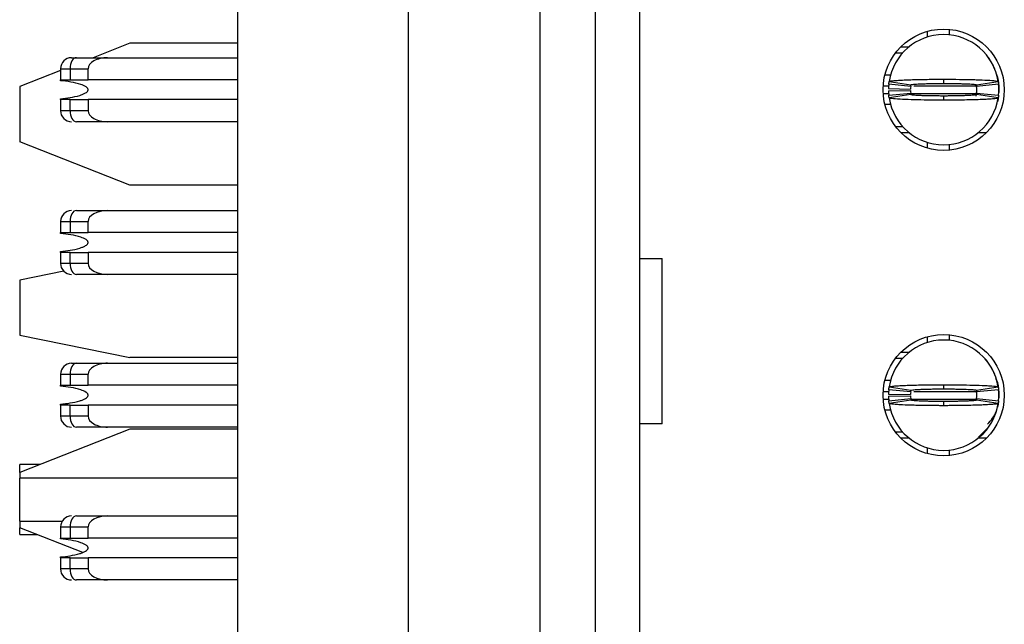
# Model space of a CAD drawing. Units: inches. Extents: x 0.1 to 16.9, y 0.1 to 10.9.
# Drawn here: x 4.2 to 4.5, y 5.1 to 5.3 of the extents above; entities that cross this region are included whole.
import ezdxf

# ---------------------------------------------------------------- set-up
doc = ezdxf.new("R2010")
doc.units = ezdxf.units.IN
doc.header["$MEASUREMENT"] = 0

msp = doc.modelspace()

# ---------------------------------------------------------------- linework, layer by layer
at = {"color": 7, "linetype": 'Continuous', "lineweight": 25}
for p, q in [((4.234783770400337, 8.741553194812003), (4.234783770400337, 3.741553181905486)), ((4.295799515541242, 4.083159368974996), (4.295799515541242, 6.092608235650214)), ((4.342846760380789, 4.424864848230807), (4.342846760380789, 5.750902903059376)), ((4.362531802977497, 5.750902903059376), (4.362531802977497, 4.424864848230807)), ((4.378279826054991, 5.750902903059376), (4.378279826054991, 4.424864848230807)), ((4.481035744009858, 5.272299165263929), (4.481035744009858, 5.270244828995796)), ((4.488909746382044, 5.273030436816217), (4.488909746382044, 5.271052952993612)), ((4.19639006830266, 5.268069200795506), (4.183213221981046, 5.262883860696997)), ((4.234783770400337, 5.268069200795506), (4.19639006830266, 5.268069200795506)), ((4.47167296383616, 5.266820788550604), (4.47462276309316, 5.266820788550604)), ((4.469767822511182, 5.26465542689838), (4.47232784127096, 5.26465542689838)), ((4.175523928100092, 5.262883860696997), (4.177247115485351, 5.262883860696997)), ((4.177247115485351, 5.262883860696997), (4.188430929205647, 5.262883860696997)), ((4.188430929205647, 5.262883860696997), (4.234783770400337, 5.262883860696997)), ((4.171586920039078, 5.258308646883591), (4.157019989984164, 5.252576246438103)), ((4.171586920039078, 5.258946786178418), (4.175033297101237, 5.258946786178418)), ((4.171586920039078, 5.258946786178418), (4.171586920039078, 5.255009858324811)), ((4.175033297101237, 5.258946786178418), (4.175033297101237, 5.255009858324811)), ((4.175033297101237, 5.258946786178418), (4.181429439045792, 5.258946786178418)), ((4.181429439045792, 5.255009858324811), (4.181429439045792, 5.258946786178418)), ((4.465950133280121, 5.256781424526194), (4.467987309746484, 5.256781424526194)), ((4.157019989984164, 5.252576246438103), (4.157019989984164, 5.232891313840124)), ((4.171586920039078, 5.255009858324811), (4.175033297101237, 5.255009858324811)), ((4.171586920039078, 5.254692181994635), (4.171586920039078, 5.255009858324811)), ((4.175033297101237, 5.255009858324811), (4.181429439045792, 5.255009858324811)), ((4.234783770400337, 5.255009858324811), (4.181429439045792, 5.255009858324811)), ((4.475189421547074, 5.252647672279653), (4.46735489038558, 5.253434969851391)), ((4.467475100663567, 5.254393865440814), (4.475261562380363, 5.253222892301328)), ((4.486941245788997, 5.255206682717746), (4.486941245788997, 5.253710553334494)), ((4.498586609594094, 5.253317197878569), (4.498709368175977, 5.252472407637658)), ((4.498620947530752, 5.253222892301328), (4.506407409247549, 5.254393865440814)), ((4.506527619525537, 5.253434969851391), (4.498693070030921, 5.252647672279653)), ((4.506149553892983, 5.255772516181189), (4.506363134759012, 5.254930072579836)), ((4.506494894903574, 5.25420760092589), (4.506626288385705, 5.252450701221746)), ((4.467260144813422, 5.251860228042943), (4.475132588870276, 5.251702709862606)), ((4.467260144813422, 5.251072783806232), (4.475132588870276, 5.251230301986569)), ((4.46735489038558, 5.249498041997784), (4.475189421547074, 5.250285339569522)), ((4.475261562380363, 5.249710119547846), (4.467475100663567, 5.248539146408361)), ((4.486941245788997, 5.249222458514681), (4.486941245788997, 5.247726329131429)), ((4.498709368175977, 5.250460604211516), (4.49848231246561, 5.249186965591365)), ((4.506407409247549, 5.248539146408361), (4.498620947530752, 5.249710119547846)), ((4.498693070030921, 5.250285339569522), (4.506527619525537, 5.249498041997784)), ((4.506554770878548, 5.249790051957793), (4.506626288385705, 5.250482310627429)), ((4.506626288385705, 5.252450701221746), (4.506626288385705, 5.250482310627429)), ((4.171586920039078, 5.247923153524363), (4.171586920039078, 5.248240829854539)), ((4.171586920039078, 5.247923153524363), (4.171586920039078, 5.243986225670756)), ((4.175033297101237, 5.247923153524363), (4.171586920039078, 5.247923153524363)), ((4.175033297101237, 5.243986225670756), (4.175033297101237, 5.247923153524363)), ((4.175033297101237, 5.247923153524363), (4.181429439045792, 5.247923153524363)), ((4.181429439045792, 5.247923153524363), (4.181429439045792, 5.243986225670756)), ((4.234783770400337, 5.247923153524363), (4.181429439045792, 5.247923153524363)), ((4.468119198222897, 5.246151587322981), (4.465950133280121, 5.246151587322981)), ((4.175033297101237, 5.243986225670756), (4.171586920039078, 5.243986225670756)), ((4.181429439045792, 5.243986225670756), (4.175033297101237, 5.243986225670756)), ((4.188430929205647, 5.240049151152177), (4.177247115485351, 5.240049151152177)), ((4.234783770400337, 5.240049151152177), (4.188430929205647, 5.240049151152177)), ((4.502950680846637, 5.240012338244109), (4.503481589713533, 5.240918581108448)), ((4.47232784127096, 5.238277584950795), (4.470012111355803, 5.238277584950795)), ((4.47462276309316, 5.23611222329857), (4.47167296383616, 5.23611222329857)), ((4.502209527741835, 5.23611222329857), (4.499259746817955, 5.23611222329857)), ((4.19639006830266, 5.217398359482722), (4.157019989984164, 5.232891313840124)), ((4.481035744009858, 5.232688182853377), (4.481035744009858, 5.230633846585246)), ((4.488909746382044, 5.231880205520534), (4.488909746382044, 5.229902575032956)), ((4.234783770400337, 5.217398359482722), (4.19639006830266, 5.217398359482722)), ((4.177247117776991, 5.208356317270498), (4.188430929205647, 5.208356317270498)), ((4.188430929205647, 5.208356317270498), (4.234783770400337, 5.208356317270498)), ((4.171586920039078, 5.20441924275192), (4.175033297101237, 5.20441924275192)), ((4.171586920039078, 5.20441924275192), (4.171586920039078, 5.200482314898313)), ((4.175033297101237, 5.20441924275192), (4.175033297101237, 5.200482314898313)), ((4.175033297101237, 5.20441924275192), (4.181429439045792, 5.20441924275192)), ((4.181429439045792, 5.200482314898313), (4.181429439045792, 5.20441924275192)), ((4.171586920039078, 5.200482314898313), (4.175033297101237, 5.200482314898313)), ((4.171586920039078, 5.200164638568136), (4.171586920039078, 5.200482314898313)), ((4.175033297101237, 5.200482314898313), (4.181429439045792, 5.200482314898313)), ((4.234783770400337, 5.200482314898313), (4.181429439045792, 5.200482314898313)), ((4.171586920039078, 5.193395610097864), (4.171586920039078, 5.19371328642804)), ((4.171586920039078, 5.193395610097864), (4.171586920039078, 5.189458682244258)), ((4.175033297101237, 5.193395610097864), (4.171586920039078, 5.193395610097864)), ((4.175033297101237, 5.189458682244258), (4.175033297101237, 5.193395610097864)), ((4.175033297101237, 5.193395610097864), (4.181429439045792, 5.193395610097864)), ((4.181429439045792, 5.193395610097864), (4.181429439045792, 5.189458682244258)), ((4.234783770400337, 5.193395610097864), (4.181429439045792, 5.193395610097864)), ((4.175033297101237, 5.189458682244258), (4.171586920039078, 5.189458682244258)), ((4.181429439045792, 5.189458682244258), (4.175033297101237, 5.189458682244258)), ((4.378279826054991, 5.19123024844564), (4.386368124284946, 5.19123024844564)), ((4.386368124284946, 5.132175157321759), (4.386368124284946, 5.19123024844564)), ((4.172781332074462, 5.186634061541183), (4.157019989984164, 5.183481791289812)), ((4.157019989984164, 5.183481791289812), (4.157019989984164, 5.163796712026861)), ((4.188430929205647, 5.185521607725678), (4.177247115485351, 5.185521607725678)), ((4.234783770400337, 5.185521607725678), (4.188430929205647, 5.185521607725678)), ((4.157019989984164, 5.163796712026861), (4.19639006830266, 5.155922709654675)), ((4.481035744009858, 5.163244078410932), (4.481035744009858, 5.161189742142799)), ((4.488909746382044, 5.163975203298247), (4.488909746382044, 5.161997719475643)), ((4.47167296383616, 5.157765701697607), (4.47462276309316, 5.157765701697607)), ((4.234783770400337, 5.155922709654675), (4.19639006830266, 5.155922709654675)), ((4.469767822511182, 5.155600340045383), (4.47232784127096, 5.155600340045383)), ((4.50296705232418, 5.153878346604665), (4.501632236077424, 5.155245117482277)), ((4.175523928100092, 5.153828773843999), (4.177247115485351, 5.153828773843999)), ((4.177247115485351, 5.153828773843999), (4.188430929205647, 5.153828773843999)), ((4.188430929205647, 5.153828773843999), (4.234783770400337, 5.153828773843999)), ((4.171586920039078, 5.149891699325421), (4.171586920039078, 5.145954771471814)), ((4.171586920039078, 5.149891699325421), (4.175033297101237, 5.149891699325421)), ((4.175033297101237, 5.149891699325421), (4.175033297101237, 5.145954771471814)), ((4.175033297101237, 5.149891699325421), (4.181429439045792, 5.149891699325421)), ((4.181429439045792, 5.145954771471814), (4.181429439045792, 5.149891699325421)), ((4.465950133280121, 5.147726337673197), (4.468058680588668, 5.147726337673197)), ((4.171586920039078, 5.145954771471814), (4.175033297101237, 5.145954771471814)), ((4.171586920039078, 5.145637095141637), (4.171586920039078, 5.145954771471814)), ((4.175033297101237, 5.145954771471814), (4.181429439045792, 5.145954771471814)), ((4.234783770400337, 5.145954771471814), (4.181429439045792, 5.145954771471814)), ((4.475189421547074, 5.143592438761683), (4.46735489038558, 5.144379882998393)), ((4.467475100663567, 5.145338778587816), (4.475261562380363, 5.144167805448332)), ((4.486941245788997, 5.146151595864748), (4.486941245788997, 5.144655466481496)), ((4.498617995898184, 5.144046073521255), (4.498709368175977, 5.143417320784661)), ((4.498620947530752, 5.144167805448332), (4.506407409247549, 5.145338778587816)), ((4.506527619525537, 5.144379882998393), (4.498693070030921, 5.143592438761683)), ((4.50636903802415, 5.145130074332119), (4.506176686912873, 5.146209528528838)), ((4.467260144813422, 5.142805141189945), (4.475132588870276, 5.142647623009609)), ((4.467260144813422, 5.142017696953235), (4.475132588870276, 5.142175215133571)), ((4.46735489038558, 5.140442955144787), (4.475189421547074, 5.141230252716524)), ((4.475261562380363, 5.140655032694848), (4.467475100663567, 5.139484059555364)), ((4.486941245788997, 5.140167371661684), (4.486941245788997, 5.138671242278432)), ((4.498657503775118, 5.141114534053316), (4.498573574744674, 5.140643739491975)), ((4.506407409247549, 5.139484059555364), (4.498620947530752, 5.140655032694848)), ((4.498693070030921, 5.141230252716524), (4.506527619525537, 5.140442955144787)), ((4.506554770878548, 5.140734965104795), (4.506626288385705, 5.141427077109459)), ((4.506626288385705, 5.143395614368749), (4.506626288385705, 5.141427077109459)), ((4.506626288385705, 5.142411345739103), (4.506626288385705, 5.141427077109459)), ((4.171586920039078, 5.138868066671366), (4.171586920039078, 5.139185743001542)), ((4.171586920039078, 5.138868066671366), (4.171586920039078, 5.134931138817759)), ((4.175033297101237, 5.138868066671366), (4.171586920039078, 5.138868066671366)), ((4.175033297101237, 5.134931138817759), (4.175033297101237, 5.138868066671366)), ((4.175033297101237, 5.138868066671366), (4.181429439045792, 5.138868066671366)), ((4.181429439045792, 5.138868066671366), (4.181429439045792, 5.134931138817759)), ((4.234783770400337, 5.138868066671366), (4.181429439045792, 5.138868066671366)), ((4.467987309746484, 5.137096500469983), (4.465950133280121, 5.137096500469983)), ((4.175033297101237, 5.134931138817759), (4.171586920039078, 5.134931138817759)), ((4.181429439045792, 5.134931138817759), (4.175033297101237, 5.134931138817759)), ((4.19639006830266, 5.130273939284792), (4.157019989984164, 5.114780984927389)), ((4.188430929205647, 5.13099406429918), (4.177247115485351, 5.13099406429918)), ((4.234783770400337, 5.13099406429918), (4.188430929205647, 5.13099406429918)), ((4.234783770400337, 5.130273939284792), (4.19639006830266, 5.130273939284792)), ((4.386368124284946, 5.132175157321759), (4.378279826054991, 5.132175157321759)), ((4.499392661949175, 5.127476598266581), (4.502966520663654, 5.130944931533432)), ((4.502950680846637, 5.130957251391112), (4.503481589713533, 5.131863347590478)), ((4.47232784127096, 5.129222351432825), (4.469767822511182, 5.129222351432825)), ((4.47462276309316, 5.127057136445573), (4.47167296383616, 5.127057136445573)), ((4.502209527741835, 5.127057136445573), (4.499259746817955, 5.127057136445573)), ((4.481035744009858, 5.12363309600038), (4.481035744009858, 5.121578759732248)), ((4.488909746382044, 5.122824972002564), (4.488909746382044, 5.12084748817996)), ((4.164293339711808, 5.117643151863393), (4.157019989984164, 5.117643151863393)), ((4.157019989984164, 5.114780984927389), (4.157019989984164, 5.117643151863393)), ((4.157019989984164, 5.114780984927389), (4.157019989984164, 5.112848673916278)), ((4.157019989984164, 5.097437705278436), (4.157019989984164, 5.112848673916278)), ((4.234783770400337, 5.112848673916278), (4.157019989984164, 5.112848673916278)), ((4.177247117776991, 5.099301230417501), (4.188430929205647, 5.099301230417501)), ((4.188430929205647, 5.099301230417501), (4.234783770400337, 5.099301230417501)), ((4.157019989984164, 5.097437705278436), (4.172177232803069, 5.097437705278436)), ((4.157019989984164, 5.097437705278436), (4.157019989984164, 5.095095905664438)), ((4.179515429073265, 5.086243647926475), (4.157019989984164, 5.095095905664438)), ((4.157019989984164, 5.092643227331321), (4.157019989984164, 5.095095905664438)), ((4.171586920039078, 5.095364155898922), (4.175033297101237, 5.095364155898922)), ((4.171586920039078, 5.095364155898922), (4.171586920039078, 5.091427081380343)), ((4.175033297101237, 5.095364155898922), (4.175033297101237, 5.091427081380343)), ((4.175033297101237, 5.095364155898922), (4.181429439045792, 5.095364155898922)), ((4.181429439045792, 5.091427081380343), (4.181429439045792, 5.095364155898922)), ((4.157019989984164, 5.092643227331321), (4.163252861731498, 5.092643227331321)), ((4.171586920039078, 5.091427081380343), (4.175033297101237, 5.091427081380343)), ((4.171586920039078, 5.091109551715139), (4.171586920039078, 5.091427081380343)), ((4.175033297101237, 5.091427081380343), (4.181429439045792, 5.091427081380343)), ((4.234783770400337, 5.091427081380343), (4.181429439045792, 5.091427081380343)), ((4.171586920039078, 5.084340523244867), (4.171586920039078, 5.08465805291007)), ((4.171586920039078, 5.084340523244867), (4.171586920039078, 5.08040359539126)), ((4.175033297101237, 5.084340523244867), (4.171586920039078, 5.084340523244867)), ((4.175033297101237, 5.08040359539126), (4.175033297101237, 5.084340523244867)), ((4.175033297101237, 5.084340523244867), (4.181429439045792, 5.084340523244867)), ((4.181429439045792, 5.084340523244867), (4.181429439045792, 5.08040359539126)), ((4.234783770400337, 5.084340523244867), (4.181429439045792, 5.084340523244867)), ((4.175033297101237, 5.08040359539126), (4.171586920039078, 5.08040359539126)), ((4.181429439045792, 5.08040359539126), (4.175033297101237, 5.08040359539126)), ((4.188430929205647, 5.076466520872681), (4.177247115485351, 5.076466520872681)), ((4.234783770400337, 5.076466520872681), (4.188430929205647, 5.076466520872681))]:
    msp.add_line(p, q, dxfattribs=at)
at = {"color": 8, "linetype": 'Continuous', "lineweight": 25}
for p, q in [((4.465331592092228, 5.252844496672587), (4.467498805389728, 5.252844496672587)), ((4.476251569277053, 5.252844496672587), (4.498732541241613, 5.252844496672587)), ((4.465331592092228, 5.250088515176587), (4.467477593968098, 5.250088515176587)), ((4.475273552241855, 5.250088515176587), (4.498732541241613, 5.250088515176587)), ((4.465331592092228, 5.14378940981959), (4.467498805389728, 5.14378940981959)), ((4.476251569277053, 5.14378940981959), (4.498732541241613, 5.14378940981959)), ((4.465331592092228, 5.14103342832359), (4.467477593968098, 5.14103342832359)), ((4.475273552241855, 5.14103342832359), (4.498732541241613, 5.14103342832359))]:
    msp.add_line(p, q, dxfattribs=at)
at = {"color": 7, "linetype": 'Continuous', "lineweight": 25, "flags": 128}
for points in [[(4.177247115485351, 5.262883860696997), (4.176815221516294, 5.262808181571248), (4.176399923605517, 5.262584077493452), (4.176017183026969, 5.262220348361948), (4.175681709819051, 5.261730780684142), (4.17540639216621, 5.261134147576499), (4.175201815154502, 5.260453475439681), (4.175075834526507, 5.259714870638774), (4.175033297101237, 5.258946786178418)], [(4.506565789084599, 5.249288311087279), (4.506399342674069, 5.24817805724636), (4.506149553892983, 5.247160495667985)], [(4.175033297101237, 5.243986225670756), (4.175075834526507, 5.2432181412104), (4.175201812862862, 5.242479536409492), (4.17540639216621, 5.241798864272675), (4.175681709819051, 5.241202377830004), (4.176017183026969, 5.240712663487226), (4.176399923605517, 5.240348934355723), (4.176815221516294, 5.240124830277925), (4.177247115485351, 5.240049151152177)], [(4.177247115485351, 5.208356317270498), (4.176815221516294, 5.208280638144751), (4.176399923605517, 5.208056534066953), (4.176017183026969, 5.20769280493545), (4.175681709819051, 5.207203090592672), (4.17540639216621, 5.20660660415), (4.175201812862862, 5.205925932013183), (4.175075834526507, 5.205187327212276), (4.175033297101237, 5.20441924275192)], [(4.175033297101237, 5.189458682244258), (4.175075834526507, 5.188690597783902), (4.175201812862862, 5.187951992982994), (4.17540639216621, 5.187271320846176), (4.175681709819051, 5.186674687738533), (4.176017183026969, 5.186185120060728), (4.176399923605517, 5.185821390929224), (4.176815221516294, 5.185597286851427), (4.177247115485351, 5.185521607725678)], [(4.177247115485351, 5.153828773843999), (4.176815221516294, 5.153753094718252), (4.176399923605517, 5.153528990640455), (4.176017183026969, 5.153165261508951), (4.175681709819051, 5.152675547166173), (4.17540639216621, 5.152079060723501), (4.175201815154502, 5.151398388586684), (4.175075834526507, 5.150659783785777), (4.175033297101237, 5.149891699325421)], [(4.506149553892983, 5.146717429328191), (4.506399342674069, 5.145699867749816), (4.506626288385705, 5.143395614368749)], [(4.506565789084599, 5.14023307756931), (4.506399342674069, 5.139122970393363), (4.506149553892983, 5.138105408814988)], [(4.175033297101237, 5.134931138817759), (4.175075834526507, 5.134163054357403), (4.175201812862862, 5.133424449556495), (4.17540639216621, 5.132743777419678), (4.175681709819051, 5.132147144312034), (4.176017183026969, 5.131657576634229), (4.176399923605517, 5.131293700837753), (4.176815221516294, 5.131069743424928), (4.177247115485351, 5.13099406429918)], [(4.177247115485351, 5.099301230417501), (4.176815221516294, 5.099225551291753), (4.176399923605517, 5.099001447213956), (4.176017183026969, 5.098637718082452), (4.175681709819051, 5.098148003739674), (4.17540639216621, 5.097551370632031), (4.175201812862862, 5.096870845160185), (4.175075834526507, 5.096132240359278), (4.175033297101237, 5.095364155898922)], [(4.175033297101237, 5.08040359539126), (4.175075834526507, 5.079635510930904), (4.175201812862862, 5.078896906129996), (4.17540639216621, 5.078216233993179), (4.175681709819051, 5.077619600885535), (4.176017183026969, 5.07713003320773), (4.176399923605517, 5.076766157411254), (4.176815221516294, 5.076542199998429), (4.177247115485351, 5.076466520872681)]]:
    msp.add_lwpolyline(points, dxfattribs=at)
at = {"color": 7, "linetype": 'Continuous', "lineweight": 25}
for centre, radius in [((4.486941249973708, 5.251466514405933), 0.02165354330708702), ((4.486941249973708, 5.142411396295697), 0.02165354330708613)]:
    msp.add_circle(centre, radius, dxfattribs=at)
for centre, radius, start, end in [((4.486941249973708, 5.251466514405933), 0.01968503937007935, 90, 171.4478225624179), ((4.486941249973708, 5.251466514405933), 0.01968503937007871, 8.552177437582825, 90), ((4.175523927139063, 5.258946829366565), 0.003937007874015741, 90, 180), ((4.486941249973708, 5.251466514405933), 0.01968503937007956, 174.2608295227322, 178.8540080016097), ((4.486941249973708, 5.251466514405933), 0.01181102362204809, 174.2608295227332, 178.8540080016097), ((4.486941249973708, 5.251466514405933), 0.01181102362204716, 354.2608295227336, 5.739170477267248), ((4.486941249973708, 5.251466514405933), 0.01968503937007881, 354.2608295227276, 5.739170477265534), ((4.486941249973708, 5.251466514405933), 0.01968503937007956, 181.1459919983912, 185.7391704772661), ((4.486941249973708, 5.251466514405933), 0.01181102362204809, 181.1459919983911, 185.7391704772676), ((4.486941249973708, 5.251466514405933), 0.01968503937007871, 188.5521774375858, 270.0000000000008), ((4.486941249973708, 5.251466514405933), 0.01968503937007874, 270.0000000000008, 351.4478225624133), ((4.175523927139063, 5.243986199445304), 0.003937007874015741, 180, 270.0000000000008), ((4.175523927139063, 5.204419270311447), 0.003937007874015741, 90, 180), ((4.175523927139063, 5.189458640390187), 0.003937007874016629, 180, 270.0000000000008), ((4.486941249973708, 5.142411396295697), 0.01968503937007935, 90, 171.4478225624179), ((4.486941249973708, 5.142411396295697), 0.01968503937007871, 8.552177437582825, 90), ((4.175523927139063, 5.149891711256328), 0.003937007874015741, 90, 180), ((4.486941249973708, 5.142411396295697), 0.01968503937007956, 174.2608295227322, 178.8540080016097), ((4.486941249973708, 5.142411396295697), 0.01181102362204809, 174.2608295227332, 178.8540080016097), ((4.486941249973708, 5.142411396295697), 0.01181102362204716, 354.2608295227336, 5.739170477267248), ((4.486941249973708, 5.142411396295697), 0.01968503937007881, 354.2608295227276, 5.739170477265534), ((4.486941249973708, 5.142411396295697), 0.01968503937007956, 181.1459919983912, 185.7391704772661), ((4.486941249973708, 5.142411396295697), 0.01181102362204809, 181.1459919983911, 185.7391704772676), ((4.486941249973708, 5.142411396295697), 0.01968503937007871, 188.5521774375858, 270.0000000000008), ((4.486941249973708, 5.142411396295697), 0.01968503937007874, 270.0000000000008, 351.4478225624133), ((4.49481526572174, 5.141033443539793), 0.01181102362204708, 311.0512520086998, 337.9790160526276), ((4.175523927139063, 5.134931081335068), 0.003937007874015741, 180, 270.0000000000008), ((4.175523927139063, 5.095364152201211), 0.003937007874015741, 90, 180), ((4.175523927139063, 5.080403522279951), 0.003937007874016629, 180, 270.0000000000008)]:
    msp.add_arc(centre, radius, start, end, dxfattribs=at)
for centre, major_axis, ratio, start_param, end_param in [((4.188430928740616, 5.258946829366564), (0.007001489790565252, 0), 0.5623100214073002, 1.570796326793374, 3.141592653588834), ((4.188430928740622, 5.243986199445304), (-0.007001489790565252, 0), 0.5623100214073002, 0, 1.570796326796038), ((4.188430928740684, 5.204419270311447), (0.007001489790565252, 0), 0.5623100214073002, 1.570796326798195, 3.141592653588891), ((4.188430928740728, 5.189458640390187), (-0.007001489790565252, 0), 0.5623100214071735, 0, 1.5707963267883), ((4.188430928740616, 5.149891711256328), (0.007001489790565252, 0), 0.5623100214073002, 1.570796326793374, 3.14159265358875), ((4.188430928740622, 5.134931081335068), (-0.007001489790565252, 0), 0.5623100214071735, 0, 1.570796326796038), ((4.188430928740684, 5.095364152201211), (0.007001489790565252, 0), 0.5623100214074271, 1.570796326798195, 3.141592653588807), ((4.188430928740728, 5.080403522279951), (-0.007001489790565252, 0), 0.5623100214071735, 0, 1.5707963267883)]:
    msp.add_ellipse(centre, major_axis=major_axis, ratio=ratio, start_param=start_param, end_param=end_param, dxfattribs=at)
for points, knots in [([(4.505265659103811, 5.258620603279843), (4.505238444514053, 5.258702393771902), (4.504967297517556, 5.259517296603786), (4.50422154327156, 5.260982652474504), (4.503374402440123, 5.262274512867644), (4.502950680846637, 5.262920673605064)], [0, 0, 0, 0, 0.05281785561855927, 0.5262398970224033, 1, 1, 1, 1]), ([(4.506626288385705, 5.252844496672587), (4.506597568758591, 5.254214042838062), (4.506566425864214, 5.255699146784788), (4.505854987503792, 5.256945779470511), (4.505799629602005, 5.257042781506976)], [0, 0, 0, 0, 0.922188758905286, 1, 1, 1, 1]), ([(4.181429439045792, 5.251466579257073), (4.181418909968398, 5.251558707665157), (4.181394847190761, 5.251769254640423), (4.181161909700375, 5.252134651000655), (4.180386624094335, 5.25279290334545), (4.17719459624238, 5.25404639144638), (4.174054135358038, 5.254408052833869), (4.171586920039078, 5.254692181994635)], [0, 0, 0, 0, 0.02517897230531524, 0.05754312453139757, 0.1161140024938749, 0.3055996703752838, 1, 1, 1, 1]), ([(4.46735489038558, 5.253434969851391), (4.467368951476315, 5.253567140078799), (4.467392989711937, 5.253793092611816), (4.46743406141483, 5.254112516611885), (4.467461420893769, 5.254300082359221), (4.467475100663567, 5.254393865440814)], [0, 0, 0, 0, 0.4133739572214999, 0.7066863283072886, 1, 1, 1, 1]), ([(4.467475100663567, 5.254393865440814), (4.467518217033664, 5.254431615526824), (4.4676482022563, 5.254545422726356), (4.46877175943445, 5.254700472825673), (4.470699670846394, 5.254846461881957), (4.472729957312953, 5.254953241397047), (4.47596725419223, 5.255075193054662), (4.479825035211609, 5.255159428716841), (4.483415042690775, 5.255194809983948), (4.485032667302192, 5.255203239359869), (4.48604783777179, 5.255205957584872), (4.486558290858195, 5.255206371893123), (4.486941245788997, 5.255206682717746)], [0, 0, 0, 0, 0.08867928414122467, 0.26734617191816, 0.3737284323106586, 0.480110442556762, 0.5864936288022512, 0.8015802241791173, 0.8995519394884404, 0.9496181457082117, 0.9622022473017524, 1, 1, 1, 1]), ([(4.475189421547074, 5.252647672279653), (4.475197869020124, 5.252726964904411), (4.47521230472703, 5.25286246638326), (4.475236945483051, 5.253054229304582), (4.47525335674446, 5.25316667127867), (4.475261562380363, 5.253222892301328)], [0, 0, 0, 0, 0.4136062677934449, 0.7068029481677559, 1, 1, 1, 1]), ([(4.475261562380363, 5.253222892301328), (4.475398224589481, 5.253277563979067), (4.475671541254566, 5.253386904232898), (4.477375666260826, 5.253510653422807), (4.479175128826543, 5.253589365815617), (4.480741157032053, 5.253638509827684), (4.482474408065909, 5.253675495708345), (4.48402224567135, 5.253696786726618), (4.485246056052325, 5.253705455616366), (4.485908846955098, 5.253709246078796), (4.486286035087892, 5.25370986501182), (4.486527046995715, 5.253709727529059), (4.48673403597377, 5.253710617246224), (4.486906583646765, 5.253710564025674), (4.486941245788997, 5.253710553334494)], [0, 0, 0, 0, 0.2152506949914083, 0.4304891783339294, 0.5370596802494025, 0.6434878883265485, 0.7499156975917558, 0.8563259190685532, 0.9093941400819323, 0.9545797633682289, 0.9659258179795779, 0.9715994098025492, 0.9942947634133574, 1, 1, 1, 1]), ([(4.486941245788997, 5.255206682717746), (4.487165138876342, 5.255206648565815), (4.487500966477377, 5.255206597339753), (4.488060172606843, 5.25520524626444), (4.48884216731012, 5.255203204819225), (4.489954987261357, 5.255197500861502), (4.492611249329337, 5.255175940530765), (4.495607656092016, 5.255128206095076), (4.499405755781752, 5.255024856074544), (4.501747553488461, 5.254927527974794), (4.504323519068937, 5.254771003601606), (4.506044346039542, 5.254606691098563), (4.506304083985992, 5.254454434141437), (4.506407409247549, 5.254393865440814)], [0, 0, 0, 0, 0.0221106895936883, 0.03316484636278826, 0.05527546040716715, 0.09951543607457854, 0.1437570071957994, 0.3223551727549598, 0.4109979492999372, 0.5896001877187173, 0.6426732282844175, 0.8578533377444848, 1, 1, 1, 1]), ([(4.486941245788997, 5.253710553334494), (4.487102382252188, 5.253710199070732), (4.487303794304133, 5.253709756259777), (4.487665927291475, 5.253709885748909), (4.488188566804455, 5.25370860455306), (4.489309645158875, 5.253701508535142), (4.490879169230005, 5.253684283775694), (4.492653964728909, 5.25365050451629), (4.494001577012672, 5.253612420891053), (4.495720332046255, 5.253549624468819), (4.497514824659439, 5.253448418045441), (4.498511171299103, 5.253325389483816), (4.498596782441399, 5.253245455050442), (4.498620947530752, 5.253222892301328)], [0, 0, 0, 0, 0.02651882482887163, 0.03314712770921153, 0.0596662086086947, 0.1127387670147272, 0.2191601067348738, 0.3255776356369741, 0.4319985974170601, 0.4850683265328913, 0.7002323802888089, 0.9153858817719592, 0.9999999999999999, 0.9999999999999999, 0.9999999999999999, 0.9999999999999999]), ([(4.498620947530752, 5.253222892301328), (4.498632396540899, 5.253143599731249), (4.498651961487817, 5.253008098504081), (4.498675363021296, 5.25281633548457), (4.498687167696461, 5.252703893328127), (4.498693070030921, 5.252647672279653)], [0, 0, 0, 0, 0.4136072325482472, 0.706803771405822, 1, 1, 1, 1]), ([(4.506407409247549, 5.254393865440814), (4.506426478501329, 5.254261782431148), (4.506459079405457, 5.254035972570692), (4.506498124968019, 5.253716275939108), (4.506517788159573, 5.253528737086057), (4.506527619525537, 5.253434969851391)], [0, 0, 0, 0, 0.4133635235637325, 0.706688618091833, 1, 1, 1, 1]), ([(4.506554770878548, 5.253142959891381), (4.506570320759959, 5.253025817930045), (4.50660154582081, 5.252790590099414), (4.506618018830109, 5.252564300195099), (4.506626288385705, 5.252450701221746)], [0, 0, 0, 0, 0.4979936303604246, 1, 1, 1, 1]), ([(4.171586920039078, 5.248240829854539), (4.173904230133347, 5.24850429967001), (4.176616459973228, 5.248812670438858), (4.17954390483952, 5.249812128526981), (4.18043490111574, 5.250232223683126), (4.181019449083968, 5.250658017240757), (4.181303280646154, 5.251000934382831), (4.181416178030518, 5.251263926677616), (4.181425915479179, 5.251412732711502), (4.181429439045792, 5.251466579257073)], [0, 0, 0, 0, 0.6493366760949025, 0.7599976858465323, 0.8632358191250137, 0.92317873614602, 0.959287731136113, 0.9852679694266633, 1, 1, 1, 1]), ([(4.467475100663567, 5.248539146408361), (4.467456031418481, 5.248671319878657), (4.467423430550516, 5.248897284243499), (4.46738438492199, 5.249216683697732), (4.467364721747525, 5.249404257330497), (4.46735489038558, 5.249498041997784)], [0, 0, 0, 0, 0.4133637936121307, 0.7066886181004154, 1, 1, 1, 1]), ([(4.475189421547074, 5.250285339569522), (4.475197869020124, 5.250206046944763), (4.47521230472703, 5.250070545465916), (4.475236945483051, 5.249878782544593), (4.47525335674446, 5.249766340570504), (4.475261562380363, 5.249710119547846)], [0, 0, 0, 0, 0.4136062677934449, 0.7068029481677559, 1, 1, 1, 1]), ([(4.486941245788997, 5.249222458514681), (4.486780109333673, 5.249222815262986), (4.48657869729156, 5.249223261179488), (4.486216570233035, 5.24922311632082), (4.485693931517592, 5.249224678214433), (4.484572852709385, 5.249231584942201), (4.483003326023242, 5.249248700120062), (4.481228539903341, 5.249282515070858), (4.479880934200285, 5.249320590433132), (4.478162151412152, 5.249383387481888), (4.476367665451874, 5.24948459354194), (4.475371340060128, 5.249607622480133), (4.475285727807606, 5.249687556806151), (4.475261562380363, 5.249710119547846)], [0, 0, 0, 0, 0.02651883905253741, 0.03314714548804106, 0.05966525574111054, 0.1127388393314972, 0.2191601494360538, 0.3255768192129861, 0.4319978380731352, 0.4850683543734627, 0.7002325235350065, 0.9153858363882388, 1, 1, 1, 1]), ([(4.498620947530752, 5.249710119547846), (4.498484278422245, 5.249655447852848), (4.498210948069973, 5.24954610760898), (4.496506821245593, 5.249422358850008), (4.494707380563392, 5.249343645819764), (4.493141348889776, 5.249294501815582), (4.491408087403821, 5.249257516329876), (4.489860246081916, 5.24923622510863), (4.488636435481698, 5.249227556233889), (4.487973644661943, 5.249223765773152), (4.487596462556884, 5.249223146845408), (4.487355456879812, 5.249223284302701), (4.487148467821678, 5.249222394589842), (4.486975914041501, 5.249222447820054), (4.486941245788997, 5.249222458514681)], [0, 0, 0, 0, 0.2152507893839906, 0.4304891919689684, 0.5370589576736685, 0.6434871258189191, 0.7499157902570783, 0.8563259718087288, 0.9093941729108956, 0.9545797792435329, 0.9659258295978386, 0.9715984146070749, 0.9942937597025796, 1, 1, 1, 1]), ([(4.498693070030921, 5.250285339569522), (4.498684619232566, 5.250206046945035), (4.498670177843173, 5.25007054546715), (4.498645570264483, 5.249878782543618), (4.498629155112154, 5.249766340570345), (4.498620947530752, 5.249710119547846)], [0, 0, 0, 0, 0.4136062688695154, 0.7068029474049514, 1, 1, 1, 1]), ([(4.506527619525537, 5.249498041997784), (4.506513547117846, 5.249365871771497), (4.506489489535481, 5.249139919242627), (4.506448455045049, 5.248820495234445), (4.506421091200339, 5.248632929489468), (4.506407409247549, 5.248539146408361)], [0, 0, 0, 0, 0.4133739612053012, 0.7066863281333671, 1, 1, 1, 1]), ([(4.486941245788997, 5.247726329131429), (4.486717352782813, 5.247726468501099), (4.486381531524032, 5.247726677544245), (4.485822330927107, 5.24772765796649), (4.485040336753022, 5.2477298840663), (4.483927515957679, 5.247735488223741), (4.48127125462713, 5.247757081438125), (4.478274857076637, 5.247805084310754), (4.474476732845962, 5.247908036654936), (4.472134938414436, 5.24800550123751), (4.469558971462264, 5.248161986123121), (4.467838139639013, 5.24832656874777), (4.467578418904782, 5.248478648358567), (4.467475100663567, 5.248539146408361)], [0, 0, 0, 0, 0.02211069810870925, 0.03316424482379973, 0.05527486369303509, 0.0995154481561053, 0.1437564362497819, 0.3223547130284493, 0.4109979059216565, 0.5896001833140337, 0.6426732354610406, 0.8578535789199029, 1, 1, 1, 1]), ([(4.506407409247549, 5.248539146408361), (4.50636428559243, 5.248501396327987), (4.506234278451877, 5.248387589184516), (4.505110736082823, 5.248232538953483), (4.503182818306293, 5.248086550240487), (4.501152554024976, 5.24797977019813), (4.497915253043017, 5.247857818914294), (4.494057470647618, 5.247773582774909), (4.49046746023398, 5.247738202103484), (4.488849830626656, 5.247729772374225), (4.48783465979843, 5.247727054328322), (4.487324200674509, 5.24772663998137), (4.486941245788997, 5.247726329131429)], [0, 0, 0, 0, 0.08867930675327362, 0.2673461483117947, 0.3737283811848158, 0.4801099873515653, 0.5864931460773376, 0.8015796858145633, 0.8995519627020462, 0.9496175568785196, 0.9622022570794577, 1, 1, 1, 1]), ([(4.181429439045792, 5.196938889165602), (4.181418896998109, 5.197031014051002), (4.181394785738062, 5.19724171761975), (4.181162005790138, 5.197607049714259), (4.180386928042396, 5.19826510374926), (4.177195123072341, 5.199518980355308), (4.174054483315074, 5.199880554257107), (4.171586920039078, 5.200164638568136)], [0, 0, 0, 0, 0.02517880725194813, 0.05758774647971335, 0.1160773414843866, 0.305512488044314, 1, 1, 1, 1]), ([(4.171586920039078, 5.19371328642804), (4.173904177902957, 5.193976754807255), (4.176616337671794, 5.194285122878673), (4.179542297765777, 5.195284013384541), (4.180433945321266, 5.195704294347925), (4.181019297658148, 5.196129276332545), (4.181303255975717, 5.196474165604992), (4.181416067125488, 5.196736102495651), (4.181425884856648, 5.196884989488926), (4.181429439045792, 5.196938889165602)], [0, 0, 0, 0, 0.6493455505029813, 0.7600055676154355, 0.862755095203712, 0.9234410926974366, 0.9592655774285708, 0.985253431761299, 1, 1, 1, 1]), ([(4.505265659103811, 5.149565516426847), (4.505238444514053, 5.149647306918904), (4.504967297517556, 5.15046220975079), (4.50422154327156, 5.151927565621506), (4.503374402440123, 5.153219426014646), (4.502950680846637, 5.153865586752067)], [0, 0, 0, 0, 0.05281785561855927, 0.5262398970224033, 1, 1, 1, 1]), ([(4.506626288385705, 5.14378940981959), (4.506582169237877, 5.145153556613264), (4.506530177363751, 5.146761125024661), (4.505738901750688, 5.148109549436092), (4.505619085021005, 5.14831373088758)], [0, 0, 0, 0, 0.8485777550765425, 1, 1, 1, 1]), ([(4.181429439045792, 5.142411345739103), (4.181418916082235, 5.142503524270717), (4.181394874357115, 5.14271412377595), (4.181161939634957, 5.143079551631122), (4.180386482540117, 5.143737579728608), (4.177194834374382, 5.144991644037367), (4.174054231367579, 5.14535311633484), (4.171586920039078, 5.145637095141637)], [0, 0, 0, 0, 0.02519191190987383, 0.05755574634609388, 0.1161170769552982, 0.3056064888262535, 1, 1, 1, 1]), ([(4.46735489038558, 5.144379882998393), (4.467368951476315, 5.1445120532258), (4.467392989711937, 5.144738005758819), (4.46743406141483, 5.145057429758888), (4.467461420893769, 5.145244995506223), (4.467475100663567, 5.145338778587816)], [0, 0, 0, 0, 0.4133739572214999, 0.7066863283072886, 1, 1, 1, 1]), ([(4.467475100663567, 5.145338778587816), (4.467518217033553, 5.145376528703077), (4.467648202255857, 5.145490335990791), (4.468771759437751, 5.145645385098482), (4.470699670839547, 5.145791376842145), (4.472729957338911, 5.145898147669222), (4.475967254053365, 5.146020142978621), (4.479825036066708, 5.146104115400663), (4.483415041386327, 5.146140005864517), (4.48503266831406, 5.146147793642693), (4.486047837196557, 5.146151019266783), (4.486558290671912, 5.14615134870892), (4.486941245788997, 5.146151595864748)], [0, 0, 0, 0, 0.08867928503486767, 0.2673461746122732, 0.373728436076812, 0.4801104473949532, 0.5864936347124919, 0.8015802322568387, 0.8995519485534469, 0.9496181313187085, 0.962202246920855, 1, 1, 1, 1]), ([(4.475189421547074, 5.143592438761683), (4.475197869018876, 5.143671795351652), (4.475212304721301, 5.143807406117224), (4.47523694548342, 5.143999136769375), (4.475253356744584, 5.144111582531603), (4.475261562380363, 5.144167805448332)], [0, 0, 0, 0, 0.4136063629225429, 0.7068029957323351, 1, 1, 1, 1]), ([(4.475261562380363, 5.144167805448332), (4.47539822458963, 5.144222476966305), (4.475671541255013, 5.144331816900614), (4.477375666259412, 5.144455568083567), (4.479175128828971, 5.144534276363004), (4.480741157022794, 5.144583432888436), (4.48247440810052, 5.144620371797132), (4.484022245569552, 5.144641808869015), (4.485246056217853, 5.144650191533451), (4.485908846539706, 5.144654548556188), (4.486286035262389, 5.14465451720492), (4.486527046788094, 5.144654876002662), (4.486734035987157, 5.144655512180539), (4.486906583649004, 5.144655474126051), (4.486941245788997, 5.144655466481496)], [0, 0, 0, 0, 0.2152506956057477, 0.4304891795625734, 0.5370596817822058, 0.6434878901631047, 0.7499156997320638, 0.8563259215125629, 0.9093941426774023, 0.9545797660926616, 0.9659258121759162, 0.9715994097214921, 0.9942947633970742, 0.9999999999999999, 0.9999999999999999, 0.9999999999999999, 0.9999999999999999]), ([(4.486941245788997, 5.146151595864748), (4.487165138785947, 5.146151456485867), (4.487500966136619, 5.146151247425105), (4.488060172905153, 5.146150267061262), (4.48884216717008, 5.146148040987389), (4.489954987264343, 5.146142436396564), (4.492611250360241, 5.146120845726722), (4.495607651529074, 5.146072816536312), (4.499405761230492, 5.145969945563413), (4.501747547662402, 5.145872092954424), (4.504323525653357, 5.145716158210292), (4.506044343263406, 5.145551306029335), (4.506304083297709, 5.145399262358594), (4.506407409247549, 5.145338778587816)], [0, 0, 0, 0, 0.02211069509130353, 0.03316484327406489, 0.05527545912590535, 0.09951543840977245, 0.1437570131475794, 0.322355265553273, 0.4109979392842501, 0.5896003352923335, 0.6426732135038923, 0.8578535275974947, 1, 1, 1, 1]), ([(4.486941245788997, 5.144655466481496), (4.48710238230552, 5.144655199843564), (4.487303794453804, 5.144654866560208), (4.487665927140761, 5.144654453906246), (4.488188566926147, 5.144653533654533), (4.489309644294213, 5.144646133052521), (4.490879170357335, 5.144629295181747), (4.492653964552575, 5.144595390814124), (4.494001577033129, 5.144557337152729), (4.495720332027735, 5.144494534795919), (4.497514824666919, 5.144393332331433), (4.498511171298474, 5.144270302535092), (4.49859678244126, 5.144190368176373), (4.498620947530752, 5.144167805448332)], [0, 0, 0, 0, 0.02651882699842377, 0.0331471353050781, 0.05966621837413436, 0.1127387811221271, 0.2191600428529761, 0.3255775804612833, 0.4319985509478572, 0.4850682844054171, 0.7002323557642878, 0.915385874849528, 1, 1, 1, 1]), ([(4.498620947530752, 5.144167805448332), (4.498632396540552, 5.144088507561069), (4.49865196148688, 5.14395299724749), (4.498675363027608, 5.143761287247318), (4.498687167697477, 5.143648721580758), (4.498693070030921, 5.143592438761683)], [0, 0, 0, 0, 0.413607165429661, 0.7068036567084325, 1, 1, 1, 1]), ([(4.506407409247549, 5.145338778587816), (4.506426478492635, 5.145206605117522), (4.5064590793606, 5.144980640752678), (4.506498124989126, 5.144661241298446), (4.506517788163592, 5.144473667665681), (4.506527619525537, 5.144379882998393)], [0, 0, 0, 0, 0.4133637936121307, 0.7066886181004154, 1, 1, 1, 1]), ([(4.506554770878548, 5.144087873038384), (4.506570320759959, 5.143970731077047), (4.50660154582081, 5.143735503246416), (4.506618018830109, 5.143509213342099), (4.506626288385705, 5.143395614368749)], [0, 0, 0, 0, 0.4979936303604246, 1, 1, 1, 1]), ([(4.171586920039078, 5.139185743001542), (4.173904242350051, 5.139449178417781), (4.176616486488627, 5.139757508925023), (4.179543870639397, 5.140757075049987), (4.180434905821937, 5.141176997880574), (4.181019520450426, 5.141602774442421), (4.181303247215099, 5.141945827035697), (4.181416158716148, 5.142208792314341), (4.181425911842838, 5.142357548351727), (4.181429439045792, 5.142411345739103)], [0, 0, 0, 0, 0.6493423576060016, 0.7600043356099698, 0.8632374951649663, 0.9231809366694353, 0.9593006944262369, 0.9852811600364776, 1, 1, 1, 1]), ([(4.467475100663567, 5.139484059555364), (4.467456031409787, 5.139616142565028), (4.46742343050566, 5.139841952425485), (4.467384384943097, 5.140161649057071), (4.467364721751543, 5.140349187910121), (4.46735489038558, 5.140442955144787)], [0, 0, 0, 0, 0.4133635235637325, 0.706688618091833, 1, 1, 1, 1]), ([(4.475189421547074, 5.141230252716524), (4.475197869020124, 5.141150960091766), (4.47521230472703, 5.141015458612919), (4.475236945483051, 5.140823695691595), (4.47525335674446, 5.140711253717506), (4.475261562380363, 5.140655032694848)], [0, 0, 0, 0, 0.4136062677934449, 0.7068029481677559, 1, 1, 1, 1]), ([(4.486941245788997, 5.140167371661684), (4.486780109328217, 5.140167725926739), (4.486578697279284, 5.140168168739311), (4.486216570365657, 5.140168039244353), (4.485693931144314, 5.140169320541887), (4.484572852122136, 5.140176416312794), (4.48300332705611, 5.140193641096946), (4.481228539752816, 5.140227420611542), (4.479880934217746, 5.140265504462534), (4.478162151396343, 5.140328299830005), (4.47636766545826, 5.140429507011619), (4.475371340059591, 5.140552535600016), (4.475285727807488, 5.140632469947185), (4.475261562380363, 5.140655032694848)], [0, 0, 0, 0, 0.02651883723907182, 0.03314714322130505, 0.05966523334915767, 0.1127388133101578, 0.2191602028330441, 0.3255768653327737, 0.4319978769154226, 0.4850683895865734, 0.7002325440343202, 0.9153858421744977, 1, 1, 1, 1]), ([(4.498620947530752, 5.140655032694848), (4.498484278440576, 5.140600359878232), (4.498210948124965, 5.140491017391196), (4.49650682107191, 5.140367282624129), (4.494707380861661, 5.140288540716611), (4.493141346996163, 5.140239484537467), (4.491408090497281, 5.140202169290353), (4.489860245045517, 5.140181170848475), (4.488636435550768, 5.140172464061871), (4.48797364465806, 5.140168679219208), (4.487596462557079, 5.140168059977444), (4.487355456879637, 5.140168197463203), (4.487148467821691, 5.1401673077358), (4.486975914041504, 5.140167360966881), (4.486941245788997, 5.140167371661684)], [0, 0, 0, 0, 0.2152507782562961, 0.4304891697142198, 0.537058929909645, 0.6434870925529405, 0.7499159057195528, 0.8563259792361612, 0.9093941775948922, 0.9545797815915954, 0.9659258313593511, 0.971598416075335, 0.9942937599975717, 1, 1, 1, 1]), ([(4.498693070030921, 5.141230252716524), (4.498684619232566, 5.141150960092038), (4.498670177843173, 5.141015458614151), (4.498645570264483, 5.140823695690621), (4.498629155112154, 5.140711253717348), (4.498620947530752, 5.140655032694848)], [0, 0, 0, 0, 0.4136062688695154, 0.7068029474049514, 1, 1, 1, 1]), ([(4.506527619525537, 5.140442955144787), (4.506513547110178, 5.140310816743241), (4.506489489505513, 5.140084918534254), (4.506448455088989, 5.13976517666887), (4.506421091206589, 5.139577765341317), (4.506407409247549, 5.139484059555364)], [0, 0, 0, 0, 0.4133739612049073, 0.7066865981753958, 1, 1, 1, 1]), ([(4.486941245788997, 5.138671242278432), (4.486717352780411, 5.138671319493295), (4.486381531499345, 5.138671435309303), (4.485822330723479, 5.138672409584954), (4.48504033725396, 5.138674913537974), (4.483927515802665, 5.138680361011372), (4.481271255824036, 5.138702063119994), (4.478274852950732, 5.138749705116981), (4.474476735976724, 5.138853074510838), (4.472134938150399, 5.138950396535252), (4.469558972814312, 5.139106921718775), (4.467838137899149, 5.139271233755974), (4.467578418511408, 5.139423490827412), (4.467475100663567, 5.139484059555364)], [0, 0, 0, 0, 0.0221106930303223, 0.03316423905140634, 0.05527487076587978, 0.09951545245126685, 0.143756437767235, 0.322354631085662, 0.4109979284729307, 0.5896001946516104, 0.6426732434663801, 0.8578533863715951, 1, 1, 1, 1]), ([(4.506407409247549, 5.139484059555364), (4.506364285592663, 5.139446309444478), (4.50623427845281, 5.139332502209023), (4.50511073607587, 5.139177453012367), (4.503182818320715, 5.139031461496139), (4.501152553970295, 5.138924690516314), (4.497915253335538, 5.138802693698834), (4.494057468414485, 5.138718732139184), (4.490467461786144, 5.138682820318262), (4.488849830326189, 5.138674696543341), (4.48783465982257, 5.138671962913019), (4.487324200684857, 5.138671551172777), (4.486941245788997, 5.138671242278432)], [0, 0, 0, 0, 0.0886793047141432, 0.2673461421643215, 0.3737283725911434, 0.4801099763117082, 0.58649313259126, 0.8015796673826926, 0.8995519889711107, 0.9496175580370353, 0.9622022579485954, 1, 1, 1, 1]), ([(4.181429439045792, 5.087883802312605), (4.181418896433767, 5.087975926542315), (4.181394783882984, 5.088186628611402), (4.181162037176353, 5.088551950184114), (4.180386784769301, 5.089209780291196), (4.177195363869529, 5.090464232909093), (4.174054580499564, 5.090825617748743), (4.171586920039078, 5.091109551715139)], [0, 0, 0, 0, 0.02517889201067178, 0.0575879403357543, 0.1160687599621097, 0.3055101502101777, 1, 1, 1, 1]), ([(4.171586920039078, 5.08465805291007), (4.173904206974208, 5.084921532310926), (4.176616399383984, 5.085229913124843), (4.179542240112774, 5.086228986936367), (4.180434046863321, 5.086648998809837), (4.181019263030333, 5.087074189019628), (4.181303258299369, 5.087419075488812), (4.181416066868881, 5.087681016003016), (4.181425884788443, 5.087829902731712), (4.181429439045792, 5.087883802312605)], [0, 0, 0, 0, 0.6493449098707591, 0.7600044298273294, 0.8627476257466555, 0.9234414366492288, 0.9592657604337643, 0.9852534980123564, 1, 1, 1, 1])]:
    msp.add_open_spline(points, degree=3, knots=knots, dxfattribs=at)

doc.saveas('drawing.dxf')
